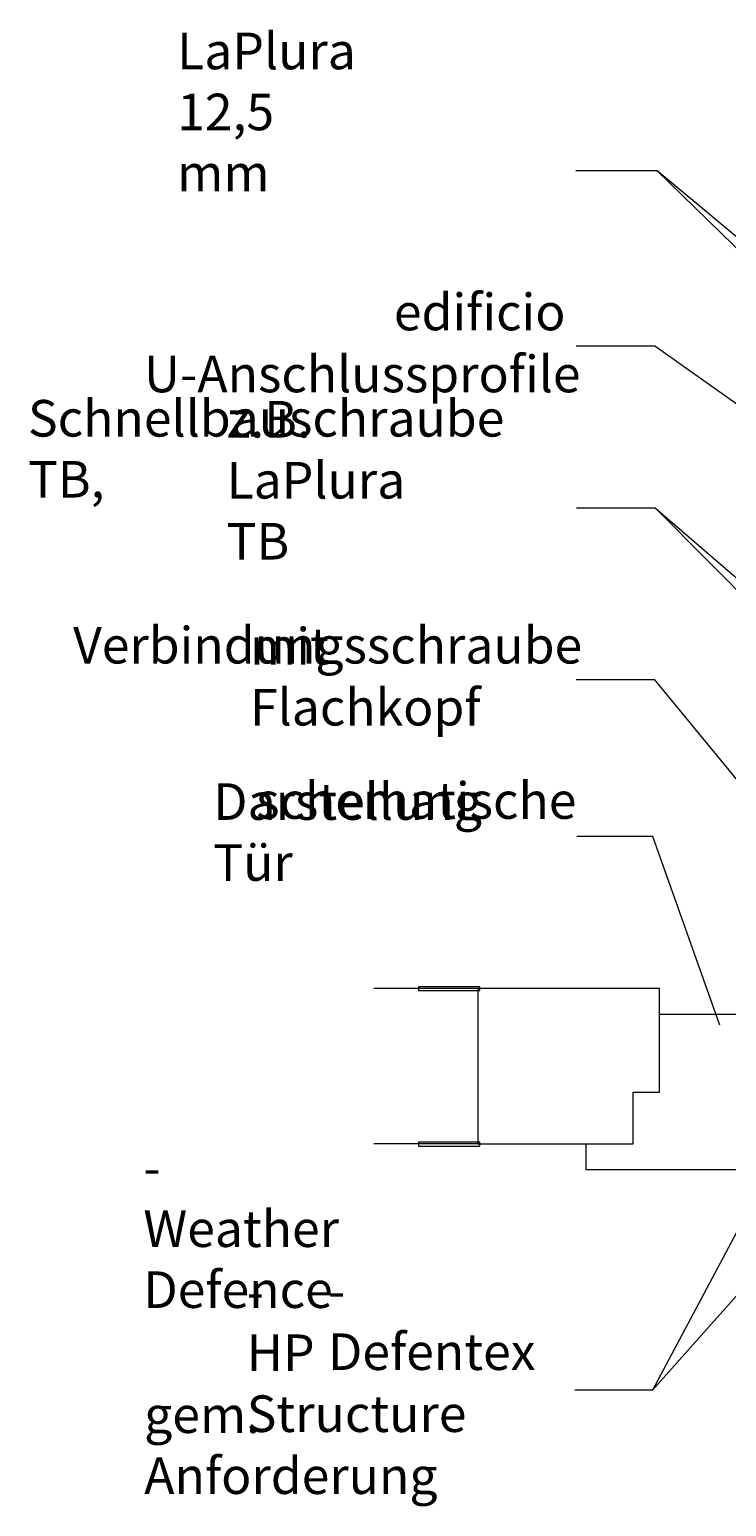
# Model space of a CAD drawing. Units: millimetres. Extents: x 97.6 to 196, y 92.1 to 169.9.
# Drawn here: x 97.6 to 130.9, y 96.3 to 166.9 of the extents above; entities that cross this region are included whole.
import ezdxf

# ---------------------------------------------------------------- set-up
doc = ezdxf.new("R2010")
doc.units = ezdxf.units.MM
doc.header["$MEASUREMENT"] = 0
for name, color, linetype, lineweight in [('Ebene 1', 7, 'Continuous', 0), ('Pfeile', 7, 'Continuous', 0), ('Text', 7, 'Continuous', 0)]:
    doc.layers.add(name, color=color, linetype=linetype, lineweight=lineweight)

# ---------------------------------------------------------------- blocks, each defined once
blk = doc.blocks.new('Block_15')
at = {"layer": 'Ebene 1', "color": 250, "lineweight": 9, "true_color": 0x1d1d1b}
blk.add_line((119.022, 121.086), (114.062, 121.086), dxfattribs=at)
at = {"layer": 'Ebene 1'}
blk.add_lwpolyline([(116.188, 120.981), (119.127, 120.981), (119.127, 121.165), (116.188, 121.165)], close=True, dxfattribs=at)
blk = doc.blocks.new('Block_16')
at = {"layer": 'Ebene 1', "color": 250, "lineweight": 9, "true_color": 0x1d1d1b}
blk.add_line((119.022, 113.659), (114.062, 113.659), dxfattribs=at)
at = {"layer": 'Ebene 1'}
blk.add_lwpolyline([(116.188, 113.554), (119.127, 113.554), (119.127, 113.738), (116.188, 113.738)], close=True, dxfattribs=at)

msp = doc.modelspace()

# ---------------------------------------------------------------- linework, layer by layer
at = {"layer": 'Ebene 1', "color": 250, "lineweight": 9, "true_color": 0x1d1d1b}
for p, q in [((119.022, 121.086), (119.022, 113.659)), ((119.022, 113.659), (126.449, 113.659)), ((124.192, 113.659), (124.192, 112.426)), ((124.192, 112.426), (131.619, 112.426))]:
    msp.add_line(p, q, dxfattribs=at)
for points in [[(127.709, 121.086), (127.709, 121.086), (119.022, 121.086), (119.022, 121.086)], [(127.709, 116.126), (127.709, 116.126), (127.709, 121.086), (127.709, 121.086)], [(127.709, 119.853), (127.709, 119.853), (131.619, 119.853), (131.619, 119.853)], [(126.449, 116.126), (126.449, 116.126), (127.709, 116.126), (127.709, 116.126)], [(126.449, 113.659), (126.449, 113.659), (126.449, 116.126), (126.449, 116.126)]]:
    msp.add_open_spline(points, degree=3, dxfattribs=at)
at = {"layer": 'Pfeile', "color": 250, "lineweight": 9, "true_color": 0x1d1d1b}
for p, q in [((144.735, 143.48), (127.602, 160.155)), ((127.527, 144.044), (146.544, 127.592)), ((127.527, 144.044), (145.897, 125.495))]:
    msp.add_line(p, q, dxfattribs=at)
msp.add_lwpolyline([(146.144, 144.73), (127.602, 160.155), (123.705, 160.155)], dxfattribs=at)
for points in [[(147.623, 137.534), (147.623, 137.534), (127.492, 151.789), (127.492, 151.789), (127.492, 151.789), (123.733, 151.789), (123.733, 151.789)], [(138.82, 122.074), (138.82, 122.074), (127.492, 135.833), (127.492, 135.833), (127.492, 135.833), (123.733, 135.833), (123.733, 135.833)], [(130.589, 119.33), (130.589, 119.33), (127.389, 128.343), (127.389, 128.343), (127.389, 128.343), (123.752, 128.343), (123.752, 128.343)], [(132.424, 111.367), (132.424, 111.367), (127.37, 101.886), (127.37, 101.886), (127.37, 101.886), (123.658, 101.886), (123.658, 101.886)]]:
    msp.add_open_spline(points, degree=3, knots=[0, 0, 0, 0, 1, 1, 1, 2, 2, 2, 2], dxfattribs=at)
for points in [[(127.52, 144.045), (127.52, 144.045), (123.751, 144.045), (123.751, 144.045)], [(133.953, 109.28), (133.953, 109.28), (127.37, 101.885), (127.37, 101.885)]]:
    msp.add_open_spline(points, degree=3, dxfattribs=at)

# ---------------------------------------------------------------- block references
at = {"layer": 'Ebene 1'}
for name in ['Block_15', 'Block_16']:
    msp.add_blockref(name, (0, 0), dxfattribs=at)

# ---------------------------------------------------------------- texts
at = {"layer": 'Text', "char_height": 0.2, "attachment_point": 7}
for s, insert in [('\\C250;\\c1776925;\\FHumanist 777 Light BT Regular|b0|i0|c1;\\H1.748367;\\W1.000000;LaPlura 12,5 mm', (104.653, 159.188)), ('\\C250;\\c1776925;\\FHumanist 777 Light BT Regular|b0|i0|c1;\\H1.748367;\\W1.000000;edificio ^C', (115.013, 152.541)), ('\\C250;\\c1776925;\\FHumanist 777 Light BT Regular|b0|i0|c1;\\H1.748367;\\W1.000000;U-Anschlussprofile', (103.066, 149.578)), ('\\C250;\\c1776925;\\FHumanist 777 Light BT Regular|b0|i0|c1;\\H1.748367;\\W1.000000;Schnellbauschraube TB,^C', (97.52, 144.547)), ('\\C250;\\c1776925;\\FHumanist 777 Light BT Regular|b0|i0|c1;\\H1.748367;\\W1.000000;z.B. LaPlura TB', (107.016, 141.584)), ('\\C250;\\c1776925;\\FHumanist 777 Light BT Regular|b0|i0|c1;\\H1.748367;\\W1.000000;Verbindungsschraube^C', (99.676, 136.615)), ('\\C250;\\c1776925;\\FHumanist 777 Light BT Regular|b0|i0|c1;\\H1.748367;\\W1.000000;mit Flachkopf ', (108.139, 133.652)), ('\\C250;\\c1776925;\\FHumanist 777 Light BT Regular|b0|i0|c1;\\H1.748367;\\W1.000000;Darstellung Tür', (106.376, 126.228)), ('\\C250;\\c1776925;\\FHumanist 777 Light BT Regular|b0|i0|c1;\\H1.748367;\\W1.000000;schematische ^C', (108.428, 129.191)), ('\\C250;\\c1776925;\\FHumanist 777 Light BT Regular|b0|i0|c1;\\H1.748367;\\W1.000000;- Weather Defence', (103.038, 105.814)), ('\\C250;\\c1776925;\\FHumanist 777 Light BT Regular|b0|i0|c1;\\H1.748367;\\W1.000000;- HP Structure', (107.976, 99.887)), ('\\C250;\\c1776925;\\FHumanist 777 Light BT Regular|b0|i0|c1;\\H1.748367;\\W1.000000;- Defentex^C', (111.864, 102.85)), ('\\C250;\\c1776925;\\FHumanist 777 Light BT Regular|b0|i0|c1;\\H1.748367;\\W1.000000;gem. Anforderung', (103.075, 96.924))]:
    msp.add_mtext(s, dxfattribs=dict(at, insert=insert))

doc.saveas('drawing.dxf')
